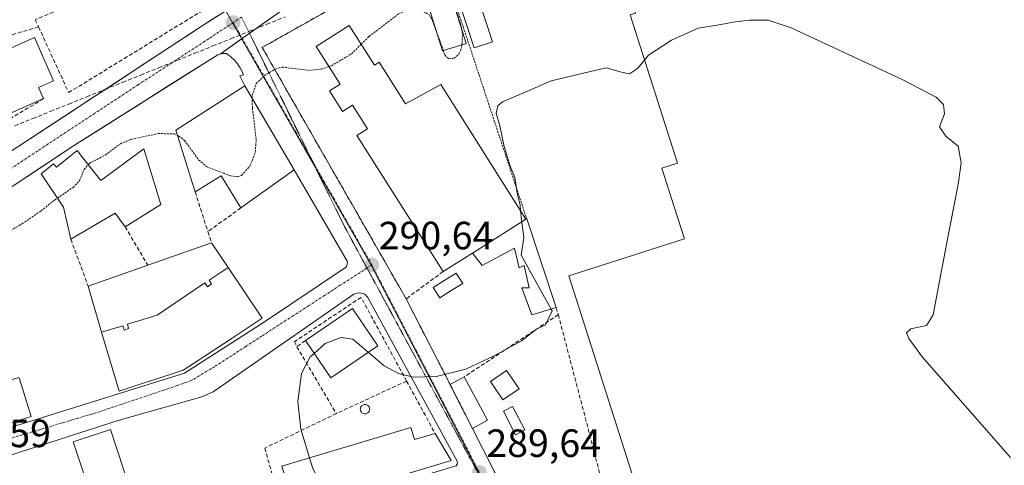
# Model space of a CAD drawing. Units: metres. Extents: x 601257 to 604731, y 4685209 to 4687579.
# Drawn here: x 604122 to 604372, y 4687061 to 4687174 of the extents above; entities that cross this region are included whole.
import ezdxf
from ezdxf.enums import TextEntityAlignment as Align

# ---------------------------------------------------------------- set-up
doc = ezdxf.new("R2010")
doc.units = ezdxf.units.M
doc.header["$MEASUREMENT"] = 0
for name, pattern in [('TRAZO_Y_PUNTO', [1, 0.5, -0.25, 0, -0.25]), ('TRAZOS', [0.75, 0.5, -0.25]), ('TRAZOS2', [0.375, 0.25, -0.125]), ('TRAZOSX2', [1.5, 1, -0.5])]:
    doc.linetypes.add(name, pattern=pattern)
for name, color, linetype, lineweight in [('Alambrada', 19, 'TRAZOS', 0), ('Carretera de calzada única', 19, 'Continuous', 13), ('Carretera de calzada única Cxs', 19, 'Continuous', 13), ('Carretera de calzada única eje', 19, 'TRAZO_Y_PUNTO', 0), ('Carátula', 7, 'Continuous', 5), ('Corriente artificial lineal', 5, 'TRAZOSX2', 13), ('Curva de nivel auxiliar', 36, 'TRAZOS', 0), ('Curva de nivel normal', 36, 'Continuous', 0), ('Edificación', 1, 'Continuous', 13), ('Edificación Cxs', 1, 'Continuous', 13), ('Edificación industrial', 135, 'Continuous', 13), ('Edificación industrial Cxs', 135, 'Continuous', 13), ('Edificación ligera', 1, 'Continuous', 0), ('Edificación ligera Cxs', 1, 'Continuous', 0), ('Elemento construido', 1, 'Continuous', 0), ('Muro lineal', 1, 'TRAZOSX2', 13), ('Núcleo urbano CxS', 19, 'Continuous', 0), ('Piscina', 142, 'Continuous', 0), ('Piscina CxS', 142, 'Continuous', 0), ('Punto de cota en terreno', 7, 'Continuous', 0), ('Recinto industrial', 135, 'TRAZOSX2', 0), ('Recinto industrial CxS', 135, 'Continuous', 0), ('Rótulo de punto de cota en terreno', 19, 'Continuous', 0), ('Vía pecuaria eje', 92, 'TRAZOS2', 0), ('Vía urbana eje', 5, 'TRAZO_Y_PUNTO', 0)]:
    doc.layers.add(name, color=color, linetype=linetype, lineweight=lineweight)
doc.styles.add('Arial', font='txt', dxfattribs={"height": 0.2})

# ---------------------------------------------------------------- blocks, each defined once
blk = doc.blocks.new('5PATER')
at = {"layer": 'Carátula', "linetype": 'Continuous', "lineweight": 5}
h = blk.add_hatch(color=250, dxfattribs=at)
edge = h.paths.add_edge_path()
edge.add_ellipse((0, 0.01), major_axis=(-1.33, -1.34), ratio=0.999422, start_angle=0, end_angle=360)
blk = doc.blocks.new('*U209')
at = {"layer": 'Carretera de calzada única Cxs', "color": 19, "linetype": 'Continuous', "lineweight": 13}
for points in [[(604187.67, 4687176.18, 292.84), (604183.96, 4687173.56, 292.79), (604180.25, 4687170.94, 292.77), (604176.53, 4687168.31, 292.74), (604172.82, 4687165.69, 292.76), (604172.24, 4687165.5, 292.76), (604168.19, 4687162.95, 292.73), (604164.15, 4687160.41, 292.7), (604160.1, 4687157.86, 292.65), (604156.06, 4687155.32, 292.67), (604152.01, 4687152.77, 292.62), (604147.97, 4687150.23, 292.69), (604143.92, 4687147.68, 292.67), (604139.88, 4687145.14, 292.7), (604135.83, 4687142.59, 292.66), (604131.8, 4687139.92, 292.71), (604127.77, 4687137.26, 292.67), (604123.75, 4687134.59, 292.66), (604119.72, 4687131.92, 292.66)], [(604118.59, 4687140.34, 292.54), (604122.42, 4687142.79, 292.69), (604126.59, 4687145.52, 292.66), (604130.75, 4687148.26, 292.65), (604134.92, 4687150.99, 292.68), (604139.08, 4687153.72, 292.7), (604143.25, 4687156.45, 292.72), (604147.41, 4687159.19, 292.72), (604151.58, 4687161.92, 292.7), (604155.74, 4687164.65, 292.72), (604159.91, 4687167.38, 292.74), (604164.07, 4687170.12, 292.74), (604168.24, 4687172.85, 292.79), (604172.1, 4687175.3, 292.83)]]:
    blk.add_polyline3d(points, dxfattribs=at)

msp = doc.modelspace()

# ---------------------------------------------------------------- linework, layer by layer
at = {"layer": 'Alambrada', "color": 19, "linetype": 'TRAZOS', "lineweight": 0}
msp.add_polyline3d([(604267.5, 4687217.43, 292.72), (604228.08, 4687192.44, 292.6), (604250.78, 4687123.86, 289.47)], dxfattribs=at)
at = {"layer": 'Carretera de calzada única', "color": 19, "linetype": 'Continuous', "lineweight": 13}
for points in [[(604180.31, 4687170.98), (604202.52, 4687186.67), (604241.93, 4687212.34), (604365.15, 4687291.91), (604425.78, 4687331.18)], [(604228.22, 4687211.34), (604199.14, 4687192.44), (604168.24, 4687172.85), (604122.42, 4687142.79), (604107.1, 4687132.97), (604089.33, 4687121.4), (604054.29, 4687099.33)], [(604172.82, 4687165.69), (604178.44, 4687169.66)], [(604178.44, 4687169.66), (604180.31, 4687170.98)], [(604087.49, 4687110.58), (604091.52, 4687113.25), (604095.55, 4687115.92), (604099.58, 4687118.58), (604103.6, 4687121.25), (604107.63, 4687123.92), (604111.66, 4687126.59), (604115.69, 4687129.25), (604119.72, 4687131.92), (604123.75, 4687134.59), (604127.77, 4687137.26), (604131.8, 4687139.92), (604135.83, 4687142.59), (604139.88, 4687145.14), (604143.92, 4687147.68), (604147.97, 4687150.23), (604152.01, 4687152.77), (604156.06, 4687155.32), (604160.1, 4687157.86), (604164.15, 4687160.41), (604168.19, 4687162.95), (604172.24, 4687165.5), (604172.82, 4687165.69)]]:
    msp.add_lwpolyline(points, dxfattribs=at)
at = {"layer": 'Carretera de calzada única eje', "color": 19, "linetype": 'TRAZO_Y_PUNTO', "lineweight": 0}
for points in [[(604178.28, 4687175.09), (604176.14, 4687173.68)], [(604176.14, 4687173.68), (604169.86, 4687169.55), (604152.03, 4687157.91), (604129.13, 4687142.89), (604117.01, 4687134.87), (604109.35, 4687129.96), (604100.47, 4687124.18), (604091.58, 4687118.39), (604083.12, 4687113.06)]]:
    msp.add_lwpolyline(points, dxfattribs=at)
at = {"layer": 'Corriente artificial lineal', "color": 5, "linetype": 'TRAZOSX2', "lineweight": 13}
msp.add_polyline3d([(604120.62, 4687147.49, 292.61), (604125.2, 4687149.33, 292.66), (604129.78, 4687151.17, 292.67), (604134.36, 4687153.01, 292.67), (604138.95, 4687154.86, 292.66), (604143.53, 4687156.7, 292.72), (604148.11, 4687158.54, 292.76), (604152.69, 4687160.39, 292.72), (604157.27, 4687162.23, 292.74), (604161.85, 4687164.07, 292.75), (604166.43, 4687165.92, 292.79), (604171.02, 4687167.76, 292.8), (604175.6, 4687169.6, 292.78), (604180.18, 4687171.45, 292.79), (604184.76, 4687173.29, 292.78), (604189.34, 4687175.13, 292.8)], dxfattribs=at)
at = {"layer": 'Curva de nivel auxiliar', "color": 36, "linetype": 'TRAZOS', "lineweight": 0}
for points in [[(604234.18, 4687172.3, 292.5), (604234.02, 4687173.23, 292.5), (604232.01, 4687179.51, 292.5), (604231.84, 4687179.83, 292.5)], [(604208.71, 4687168.2, 292.5), (604210.72, 4687170.2, 292.5), (604218.2, 4687175.89, 292.5), (604221.44, 4687177.33, 292.5), (604223.87, 4687176.91, 292.5), (604226.03, 4687175.63, 292.5), (604226.85, 4687174.17, 292.5), (604228.16, 4687170.54, 292.5)], [(604234.33, 4687168.08, 292.5), (604234.4, 4687168.4, 292.5), (604234.43, 4687170.87, 292.5), (604234.18, 4687172.3, 292.5)], [(604228.16, 4687170.54, 292.5), (604229.58, 4687166.61, 292.5)], [(604200.54, 4687162.53, 292.5), (604201.14, 4687162.73, 292.5), (604206.25, 4687165.75, 292.5), (604208.71, 4687168.2, 292.5)], [(604229.58, 4687166.61, 292.5), (604229.99, 4687165.47, 292.5), (604230.97, 4687164.5, 292.5), (604232.32, 4687164.63, 292.5), (604233.51, 4687165.67, 292.5), (604234.03, 4687166.66, 292.5), (604234.33, 4687168.08, 292.5)], [(604181.02, 4687154.46, 292.5), (604181.01, 4687155.22, 292.5), (604182.01, 4687158.21, 292.5), (604184.14, 4687160.26, 292.5), (604186.86, 4687161.89, 292.5), (604188.58, 4687162.42, 292.5), (604195.35, 4687161.56, 292.5), (604198.64, 4687161.91, 292.5), (604200.54, 4687162.53, 292.5)], [(604161.95, 4687145.1, 292.5), (604162.3, 4687144.96, 292.5), (604163.79, 4687143.74, 292.5), (604167.44, 4687138.8, 292.5), (604169.41, 4687137.12, 292.5), (604175.52, 4687134.78, 292.5), (604177.27, 4687134.59, 292.5), (604178.32, 4687134.91, 292.5), (604180.42, 4687137.22, 292.5), (604181.79, 4687140.79, 292.5), (604182.02, 4687144.04, 292.5), (604181.04, 4687152.06, 292.5), (604181.02, 4687154.46, 292.5)], [(604139.31, 4687137.67, 292.5), (604139.52, 4687137.94, 292.5), (604143.61, 4687140.04, 292.5), (604147.51, 4687142.94, 292.5), (604150.18, 4687144.04, 292.5), (604157.14, 4687145.52, 292.5), (604161.15, 4687145.44, 292.5), (604161.95, 4687145.1, 292.5)], [(604131.5, 4687129.15, 292.5), (604135.47, 4687131.84, 292.5), (604137.08, 4687133.52, 292.5), (604138.29, 4687136.39, 292.5), (604139.31, 4687137.67, 292.5)], [(604111.51, 4687116.26, 292.5), (604112.22, 4687116.48, 292.5), (604116.14, 4687118.61, 292.5), (604118.31, 4687120.27, 292.5), (604121.85, 4687122.19, 292.5), (604127.33, 4687125.88, 292.5), (604130.72, 4687128.62, 292.5), (604131.5, 4687129.15, 292.5)]]:
    msp.add_polyline3d(points, dxfattribs=at)
at = {"layer": 'Curva de nivel normal', "color": 36, "linetype": 'Continuous', "lineweight": 0}
for points in [[(604280.74, 4687164.17, 290), (604281.74, 4687165.4, 290), (604287.64, 4687169.27, 290), (604294.4, 4687172.28, 290), (604299.2, 4687173.08, 290), (604303.82, 4687173.88, 290), (604307.4, 4687174.31, 290), (604312.19, 4687174.28, 290), (604318.01, 4687172.4, 290), (604346.11, 4687159.32, 290), (604354.89, 4687154.77, 290), (604356.74, 4687152.87, 290), (604356.99, 4687150.54, 290), (604355.74, 4687147.2, 290), (604357.32, 4687144.87, 290), (604360.48, 4687142.35, 290), (604361.2, 4687138.08, 290), (604360.6, 4687133.14, 290), (604356.02, 4687109.35, 290), (604354.15, 4687099.46, 290), (604352.39, 4687096.79, 290), (604348.43, 4687095.9, 290), (604347.35, 4687094.95, 290), (604347.92, 4687093.45, 290), (604351.29, 4687088.82, 290), (604373.81, 4687063.27, 290)], [(604249.21, 4687125.96, 290), (604249.11, 4687127.32, 290), (604248.33, 4687130.38, 290), (604247.77, 4687134.4, 290), (604246.49, 4687137.5, 290), (604244.94, 4687142.56, 290), (604243.95, 4687147.5, 290), (604243.06, 4687150.71, 290), (604243.43, 4687152.6, 290), (604244.63, 4687153.6, 290), (604251.99, 4687156.69, 290), (604256.73, 4687158.79, 290), (604261.27, 4687159.94, 290), (604271.03, 4687162.2, 290), (604274.86, 4687161.07, 290), (604276.96, 4687160.68, 290), (604278.99, 4687162.02, 290), (604280.74, 4687164.17, 290)], [(604256.98, 4687100.93, 290), (604249.35, 4687114.61, 290), (604250.08, 4687119.14, 290), (604249.34, 4687124.27, 290), (604249.21, 4687125.96, 290)], [(604210.5, 4687089.99, 290), (604214.58, 4687086.54, 290), (604218.23, 4687084.57, 290), (604222.05, 4687083.69, 290), (604227.74, 4687083.79, 290), (604235.28, 4687085.69, 290), (604242.52, 4687089.07, 290), (604249.44, 4687092.85, 290), (604253.31, 4687095.84, 290), (604255.53, 4687096.97, 290), (604257.22, 4687100.5, 290), (604256.98, 4687100.93, 290)], [(604196.76, 4687089.68, 290), (604199.59, 4687092.2, 290), (604203.66, 4687093.69, 290), (604206.58, 4687093.31, 290), (604210.5, 4687089.99, 290)], [(604195.61, 4687063.15, 290), (604193.4, 4687070.43, 290), (604192.57, 4687077.5, 290), (604193.56, 4687084.61, 290), (604195.75, 4687088.78, 290), (604196.76, 4687089.68, 290)], [(604200.09, 4687053.02, 290), (604199.97, 4687053.2, 290), (604196.36, 4687060.7, 290), (604195.61, 4687063.15, 290)]]:
    msp.add_polyline3d(points, dxfattribs=at)
at = {"layer": 'Edificación', "color": 1, "linetype": 'Continuous', "lineweight": 13}
for points in [[(604127.94, 4687154.39, 292.68), (604119.36, 4687150.59, 292.59), (604115.1, 4687160.21, 292.56), (604116.39, 4687160.78, 292.57), (604114.67, 4687165.02, 292.52), (604125.66, 4687169.89, 292.46), (604130.52, 4687158.9, 292.57), (604126.69, 4687157.21, 292.6), (604127.94, 4687154.39, 292.68)], [(604191.69, 4687136.31, 291.73), (604178.14, 4687126.64, 291.91), (604173.12, 4687134.8, 292.37), (604166.51, 4687130.74, 291.77), (604166.34, 4687131.27, 291.79), (604161.56, 4687146.35, 292.55), (604179.14, 4687157.65, 292.6), (604191.69, 4687136.31, 291.73)], [(604153.42, 4687141.6, 292.29), (604157.81, 4687127.48, 291.74), (604148.71, 4687121.83, 291.48), (604146.2, 4687125.28, 291.64), (604134.9, 4687118.69, 291.45), (604133.02, 4687126.86, 292.09), (604127.37, 4687135.33, 292.64), (604130.51, 4687137.84, 292.7), (604131.21, 4687136.96, 292.69), (604136.5, 4687141.18, 292.62), (604137.64, 4687139.76, 292.56), (604142.56, 4687133.61, 292.38), (604153.42, 4687141.6, 292.29)], [(604142.72, 4687095.1, 291.09), (604139.29, 4687106.77, 291.16), (604154.47, 4687112.08, 291.34), (604170.68, 4687117.75, 291.06), (604174.86, 4687111.53, 290.91)], [(604174.86, 4687111.53, 290.91), (604183.55, 4687098.6, 290.84), (604177.96, 4687094.93, 290.92), (604177.95, 4687094.93, 290.92), (604175.91, 4687093.59, 290.94), (604175.9, 4687093.58, 290.94), (604169.55, 4687089.42, 291.01), (604169.55, 4687089.41, 291.01), (604167.5, 4687088.07, 291.04), (604167.5, 4687088.07, 291.04), (604163.46, 4687085.42, 291.03), (604155.24, 4687082.74, 291.06), (604155.21, 4687082.73, 291.06), (604155.19, 4687082.72, 291.06), (604155.18, 4687082.71, 291.06), (604155.17, 4687082.71, 291.06), (604153.05, 4687082.02, 291.06), (604153.03, 4687082.01, 291.06), (604147.14, 4687080.09, 290.95), (604142.72, 4687095.1, 291.09)], [(604174.86, 4687111.53, 290.91), (604170.03, 4687108.29, 291.16), (604170.67, 4687107.33, 291.13), (604169.64, 4687106.63, 291.15), (604168.99, 4687107.59, 291.18), (604156.88, 4687099.43, 291.22), (604149.26, 4687097.08, 291.15), (604149.59, 4687095.98, 291.12), (604148.44, 4687095.63, 291.11), (604148.12, 4687096.73, 291.14), (604142.72, 4687095.1, 291.09)], [(604174.86, 4687111.53, 290.91), (604170.03, 4687108.29, 291.16), (604170.67, 4687107.33, 291.13), (604169.64, 4687106.63, 291.15), (604168.99, 4687107.59, 291.18), (604156.88, 4687099.43, 291.22), (604149.26, 4687097.08, 291.15), (604149.59, 4687095.98, 291.12), (604148.44, 4687095.63, 291.11), (604148.12, 4687096.73, 291.14), (604142.72, 4687095.1, 291.09)], [(604212.93, 4687091.65, 290.54), (604201, 4687083.49, 289.2), (604194.53, 4687092.95, 290.68), (604206.46, 4687101.11, 290.62), (604212.93, 4687091.65, 290.54)], [(604124.81, 4687073.69, 290.77), (604102.84, 4687066.78, 290.58), (604099.74, 4687076.64, 290.64), (604121.71, 4687083.54, 290.74), (604121.81, 4687083.24, 290.73), (604124.81, 4687073.69, 290.77)], [(604150.27, 4687054.35, 290.57), (604140.85, 4687051.22, 289.97), (604135.52, 4687067.22, 290.63), (604144.94, 4687070.36, 290.96), (604150.27, 4687054.35, 290.57)], [(604221.35, 4687070.91, 289.83), (604222.28, 4687067.82, 289.86), (604227.49, 4687069.38, 289.82), (604231.56, 4687062.5, 289.67), (604188.87, 4687049.64, 290.12), (604186.7, 4687056.86, 290.25), (604189.53, 4687057.72, 290.15), (604188.53, 4687061.02, 290.1), (604221.35, 4687070.91, 289.83)]]:
    msp.add_polyline3d(points, dxfattribs=at)
at = {"layer": 'Edificación Cxs', "color": 1, "linetype": 'Continuous', "lineweight": 13}
for points in [[(604127.94, 4687154.39, 292.68), (604119.36, 4687150.59, 292.59), (604115.1, 4687160.21, 292.56), (604116.39, 4687160.78, 292.57), (604114.67, 4687165.02, 292.52), (604125.66, 4687169.89, 292.46), (604130.52, 4687158.9, 292.57), (604126.69, 4687157.21, 292.6), (604127.94, 4687154.39, 292.68)], [(604191.69, 4687136.31, 291.73), (604178.14, 4687126.64, 291.91), (604173.12, 4687134.8, 292.37), (604166.51, 4687130.74, 291.77), (604166.34, 4687131.27, 291.79), (604161.56, 4687146.35, 292.55), (604179.14, 4687157.65, 292.6), (604191.69, 4687136.31, 291.73)], [(604153.42, 4687141.6, 292.29), (604157.81, 4687127.48, 291.74), (604148.71, 4687121.83, 291.48), (604146.2, 4687125.28, 291.64), (604134.9, 4687118.69, 291.45), (604133.02, 4687126.86, 292.09), (604127.37, 4687135.33, 292.64), (604130.51, 4687137.84, 292.7), (604131.21, 4687136.96, 292.69), (604136.5, 4687141.18, 292.62), (604137.64, 4687139.76, 292.56), (604142.56, 4687133.61, 292.38), (604153.42, 4687141.6, 292.29)], [(604174.86, 4687111.53, 290.91), (604170.03, 4687108.29, 291.16), (604170.67, 4687107.33, 291.13), (604169.64, 4687106.63, 291.15), (604168.99, 4687107.59, 291.18), (604156.88, 4687099.43, 291.22), (604149.26, 4687097.08, 291.15), (604149.59, 4687095.98, 291.12), (604148.44, 4687095.63, 291.11), (604148.12, 4687096.73, 291.14), (604142.72, 4687095.1, 291.09), (604139.29, 4687106.77, 291.16), (604154.47, 4687112.08, 291.34), (604170.68, 4687117.75, 291.06), (604174.86, 4687111.53, 290.91)], [(604142.72, 4687095.1, 291.09), (604148.12, 4687096.73, 291.14), (604148.44, 4687095.63, 291.11), (604149.59, 4687095.98, 291.12), (604149.26, 4687097.08, 291.15), (604156.88, 4687099.43, 291.22), (604168.99, 4687107.59, 291.18), (604169.64, 4687106.63, 291.15), (604170.67, 4687107.33, 291.13), (604170.03, 4687108.29, 291.16), (604174.86, 4687111.53, 290.91), (604183.55, 4687098.6, 290.84), (604177.96, 4687094.93, 290.92), (604177.95, 4687094.93, 290.92), (604175.91, 4687093.59, 290.94), (604175.9, 4687093.58, 290.94), (604169.55, 4687089.42, 291.01), (604169.55, 4687089.41, 291.01), (604167.5, 4687088.07, 291.04), (604167.5, 4687088.07, 291.04), (604163.46, 4687085.42, 291.03), (604155.24, 4687082.74, 291.06), (604155.21, 4687082.73, 291.06), (604155.19, 4687082.72, 291.06), (604155.18, 4687082.71, 291.06), (604155.17, 4687082.71, 291.06), (604153.05, 4687082.02, 291.06), (604153.03, 4687082.01, 291.06), (604147.14, 4687080.09, 290.95), (604142.72, 4687095.1, 291.09)], [(604212.93, 4687091.65, 290.54), (604201, 4687083.49, 289.2), (604194.53, 4687092.95, 290.68), (604206.46, 4687101.11, 290.62), (604212.93, 4687091.65, 290.54)], [(604124.81, 4687073.69, 290.77), (604102.84, 4687066.78, 290.58), (604099.74, 4687076.64, 290.64), (604121.71, 4687083.54, 290.74), (604121.81, 4687083.24, 290.73), (604124.81, 4687073.69, 290.77)], [(604150.27, 4687054.35, 290.57), (604140.85, 4687051.22, 289.97), (604135.52, 4687067.22, 290.63), (604144.94, 4687070.36, 290.96), (604150.27, 4687054.35, 290.57)], [(604221.35, 4687070.91, 289.83), (604222.28, 4687067.82, 289.86), (604227.49, 4687069.38, 289.82), (604231.56, 4687062.5, 289.67), (604188.87, 4687049.64, 290.12), (604186.7, 4687056.86, 290.25), (604189.53, 4687057.72, 290.15), (604188.53, 4687061.02, 290.1), (604221.35, 4687070.91, 289.83)]]:
    msp.add_polyline3d(points, close=True, dxfattribs=at)
at = {"layer": 'Edificación industrial', "color": 135, "linetype": 'Continuous', "lineweight": 13}
for points in [[(604293.44, 4687009.41, 290.15), (604261.54, 4687109.4, 289.64), (604290.9, 4687118.77, 289.14), (604288.31, 4687126.9, 289.04), (604288.31, 4687126.9, 289.04), (604285.17, 4687136.74, 288.89), (604289.1, 4687138, 288.89), (604277.07, 4687175.68, 290.43), (604278.48, 4687176.13, 290.45), (604278.34, 4687176.56, 290.47), (604272.09, 4687196.18, 291.46), (604275.56, 4687197.29, 291.37), (604280.73, 4687198.94, 291.21), (604281.24, 4687197.35, 291.16), (604295.82, 4687202, 290.81), (604300.27, 4687191.76, 290.83), (604368.07, 4687214.35, 290.88), (604365.06, 4687223.39, 291.07), (604362.92, 4687229.79, 291.66), (604363.14, 4687229.82, 291.69), (604365.99, 4687230.16, 292.07), (604370.57, 4687230.71, 292.35), (604386.12, 4687232.58, 291.59)], [(604250.6, 4687123.77, 289.53), (604236.99, 4687115.16, 290.67), (604229.55, 4687110.45, 290.71), (604207.64, 4687145.06, 291.47), (604210.29, 4687146.73, 291.75), (604206.49, 4687152.74, 292.09), (604203.99, 4687151.16, 292.09), (604200.67, 4687156.4, 292.35), (604203.35, 4687158.09, 292.36), (604197.29, 4687167.66, 292.65), (604205.69, 4687172.97, 292.63), (604212.09, 4687162.86, 292.36), (604213.27, 4687163.61, 292.36), (604219.95, 4687153.06, 292.05), (604228.95, 4687157.98, 291.59), (604250.6, 4687123.77, 289.53)]]:
    msp.add_polyline3d(points, dxfattribs=at)
at = {"layer": 'Edificación industrial Cxs', "color": 135, "linetype": 'Continuous', "lineweight": 13}
msp.add_polyline3d([(604293.44, 4687009.41, 290.15), (604261.54, 4687109.4, 289.64), (604290.9, 4687118.77, 289.14), (604288.31, 4687126.9, 289.04), (604288.31, 4687126.9, 289.04), (604285.17, 4687136.74, 288.89), (604289.1, 4687138, 288.89), (604277.07, 4687175.68, 290.43), (604278.48, 4687176.13, 290.45), (604278.34, 4687176.56, 290.47), (604272.09, 4687196.18, 291.46), (604275.56, 4687197.29, 291.37), (604280.73, 4687198.94, 291.21), (604281.24, 4687197.35, 291.16), (604295.82, 4687202, 290.81), (604300.27, 4687191.76, 290.83), (604368.07, 4687214.35, 290.88), (604365.06, 4687223.39, 291.07), (604362.92, 4687229.79, 291.66), (604363.14, 4687229.82, 291.69), (604365.99, 4687230.16, 292.07), (604370.57, 4687230.71, 292.35), (604386.12, 4687232.58, 291.59)], dxfattribs=at)
msp.add_polyline3d([(604250.6, 4687123.77, 289.53), (604236.99, 4687115.16, 290.67), (604229.55, 4687110.45, 290.71), (604207.64, 4687145.06, 291.47), (604210.29, 4687146.73, 291.75), (604206.49, 4687152.74, 292.09), (604203.99, 4687151.16, 292.09), (604200.67, 4687156.4, 292.35), (604203.35, 4687158.09, 292.36), (604197.29, 4687167.66, 292.65), (604205.69, 4687172.97, 292.63), (604212.09, 4687162.86, 292.36), (604213.27, 4687163.61, 292.36), (604219.95, 4687153.06, 292.05), (604228.95, 4687157.98, 291.59), (604250.6, 4687123.77, 289.53)], close=True, dxfattribs=at)
at = {"layer": 'Edificación ligera', "color": 1, "linetype": 'Continuous', "lineweight": 0}
for points in [[(604242.08, 4687168.78, 290.59), (604237.45, 4687167.27, 291.51), (604231.18, 4687186.41, 291.96), (604235.8, 4687187.93, 290.97), (604242.08, 4687168.78, 290.59)], [(604235.39, 4687168.41, 292.07), (604229.4, 4687166.55, 292.43), (604225.01, 4687180.68, 292.53), (604231, 4687182.54, 292.39), (604235.39, 4687168.41, 292.07)], [(604250.6, 4687123.77, 289.53), (604250.78, 4687123.86, 289.47), (604258.24, 4687101.31, 289.98), (604252.05, 4687099.46, 290.13), (604249.54, 4687106.37, 290.1), (604251.42, 4687106.37, 290.06), (604250.17, 4687112.02, 289.92), (604248.91, 4687111.39, 290.03), (604247.66, 4687116.41, 290.25), (604239.5, 4687112.02, 290.3), (604236.99, 4687115.16, 290.67)], [(604236.99, 4687115.16, 290.67), (604250.6, 4687123.77, 289.53)], [(604248.84, 4687080.71, 289.47), (604244.76, 4687077.88, 289.66), (604241.55, 4687082.52, 289.75), (604245.63, 4687085.34, 289.56), (604248.84, 4687080.71, 289.47)], [(604240.83, 4687072.74, 289.48), (604236.99, 4687070.65, 289.65), (604231.43, 4687081.58, 289.93), (604231.32, 4687081.8, 289.94), (604234.86, 4687083.72, 289.84), (604240.83, 4687072.74, 289.48)], [(604250.34, 4687070.28, 289.32), (604247.98, 4687069.04, 289.3), (604244.85, 4687075, 289.55), (604247.2, 4687076.24, 289.51), (604250.34, 4687070.28, 289.32)]]:
    msp.add_polyline3d(points, dxfattribs=at)
at = {"layer": 'Edificación ligera Cxs', "color": 1, "linetype": 'Continuous', "lineweight": 0}
for points in [[(604242.08, 4687168.78, 290.59), (604237.45, 4687167.27, 291.51), (604231.18, 4687186.41, 291.96), (604235.8, 4687187.93, 290.97), (604242.08, 4687168.78, 290.59)], [(604235.39, 4687168.41, 292.07), (604229.4, 4687166.55, 292.43), (604225.01, 4687180.68, 292.53), (604231, 4687182.54, 292.39), (604235.39, 4687168.41, 292.07)], [(604236.99, 4687115.16, 290.67), (604250.6, 4687123.77, 289.53), (604250.78, 4687123.86, 289.47), (604258.24, 4687101.31, 289.98), (604252.05, 4687099.46, 290.13), (604249.54, 4687106.37, 290.1), (604251.42, 4687106.37, 290.06), (604250.17, 4687112.02, 289.92), (604248.91, 4687111.39, 290.03), (604247.66, 4687116.41, 290.25), (604239.5, 4687112.02, 290.3), (604236.99, 4687115.16, 290.67)], [(604248.84, 4687080.71, 289.47), (604244.76, 4687077.88, 289.66), (604241.55, 4687082.52, 289.75), (604245.63, 4687085.34, 289.56), (604248.84, 4687080.71, 289.47)], [(604240.83, 4687072.74, 289.48), (604236.99, 4687070.65, 289.65), (604231.43, 4687081.58, 289.93), (604231.32, 4687081.8, 289.94), (604234.86, 4687083.72, 289.84), (604240.83, 4687072.74, 289.48)], [(604250.34, 4687070.28, 289.32), (604247.98, 4687069.04, 289.3), (604244.85, 4687075, 289.55), (604247.2, 4687076.24, 289.51), (604250.34, 4687070.28, 289.32)]]:
    msp.add_polyline3d(points, close=True, dxfattribs=at)
at = {"layer": 'Elemento construido', "color": 1, "linetype": 'Continuous', "lineweight": 0}
for points in [[(604089.39, 4687107.4, 292.32), (604087.49, 4687110.58, 292.55), (604135.83, 4687142.59, 292.66), (604172.24, 4687165.5, 292.76), (604172.82, 4687165.69, 292.76), (604173.18, 4687165.81, 292.76), (604174.43, 4687165.81, 292.75), (604174.96, 4687165.45, 292.74), (604175.47, 4687165.06, 292.73), (604175.95, 4687164.64, 292.73), (604176.41, 4687164.2, 292.72), (604176.84, 4687163.73, 292.72), (604177.25, 4687163.24, 292.71), (604177.63, 4687162.72, 292.7), (604177.97, 4687162.19, 292.69), (604178.29, 4687161.63, 292.68), (604178.57, 4687161.06, 292.67), (604178.83, 4687160.47, 292.65), (604177.88, 4687160.16, 292.68), (604179.14, 4687157.65, 292.6)], [(604101.99, 4687067.09, 290.59), (604102.07, 4687066.85, 290.59), (604102.18, 4687066.63, 290.58), (604102.34, 4687066.43, 290.58), (604102.52, 4687066.25, 290.57), (604102.73, 4687066.12, 290.57), (604102.97, 4687066.02, 290.56), (604103.21, 4687065.96, 290.56), (604103.46, 4687065.94, 290.56), (604103.71, 4687065.97, 290.56), (604163.82, 4687084.66, 291.02), (604183.91, 4687097.52, 290.83), (604204.94, 4687111.64, 290.76), (604205.1, 4687112.06, 290.77), (604205.17, 4687112.35, 290.77), (604205.2, 4687112.79, 290.79), (604205.18, 4687113.08, 290.8), (604191.69, 4687136.31, 291.73)], [(604116.8, 4687025.54, 289.63), (604152.2, 4687036.95, 289.99), (604232.86, 4687061.11, 289.65), (604233.14, 4687061.59, 289.65), (604233.21, 4687062.15, 289.65), (604210.4, 4687103.85, 290.48), (604210.16, 4687104.18, 290.49), (604209.88, 4687104.47, 290.5), (604209.55, 4687104.71, 290.51), (604209.18, 4687104.9, 290.52), (604208.79, 4687105.03, 290.54), (604207.98, 4687105.1, 290.56), (604206.82, 4687104.74, 290.59), (604171.04, 4687079.95, 291), (604168.21, 4687078.69, 291.03), (604147.18, 4687072.73, 290.96), (604106.07, 4687059.56, 290.54)]]:
    msp.add_polyline3d(points, dxfattribs=at)
at = {"layer": 'Muro lineal', "color": 1, "linetype": 'TRAZOSX2', "lineweight": 13}
for points in [[(604216.94, 4687213.37, 292.67), (604177.48, 4687196.16, 292.76), (604125.86, 4687174.44, 292.32), (604126.7, 4687172.6, 292.29)], [(604126.7, 4687172.6, 292.29), (604134.33, 4687155.92, 292.59), (604170.74, 4687178.2, 292.7)], [(604126.7, 4687172.6, 292.29), (604099.8, 4687164.62, 292.47)], [(604127.94, 4687154.39, 292.68), (604116.95, 4687147.8, 292.32), (604110.05, 4687142.47, 292.08)], [(604166.51, 4687130.74, 291.77), (604169.72, 4687120.62, 291.41)], [(604178.14, 4687126.64, 291.91), (604169.72, 4687120.62, 291.41)], [(604148.71, 4687121.83, 291.48), (604154.47, 4687112.08, 291.34)], [(604169.72, 4687120.62, 291.41), (604170.68, 4687117.75, 291.06)], [(604134.9, 4687118.69, 291.45), (604139.29, 4687106.77, 291.16)], [(604229.55, 4687110.45, 290.71), (604220.13, 4687103.55, 290.4), (604231.32, 4687081.8, 289.94)], [(604220.25, 4687082.67, 289.89), (604208.67, 4687103.93, 290.53), (604191.72, 4687092.64, 290.61), (604192.35, 4687091.38, 290.45)], [(604258.83, 4687099.53, 289.97), (604234.86, 4687083.72, 289.84)], [(604258.24, 4687101.31, 289.98), (604258.83, 4687099.53, 289.97)], [(604258.83, 4687099.53, 289.97), (604269.49, 4687058.73, 289.78), (604279.53, 4687026.72, 289.82), (604288.31, 4687003.49, 289.88), (604286.59, 4687003.25, 289.76)], [(604194.53, 4687092.95, 290.68), (604192.35, 4687091.38, 290.45)], [(604192.35, 4687091.38, 290.45), (604202.4, 4687074.43, 289.81)], [(604220.25, 4687082.67, 289.89), (604202.4, 4687074.43, 289.81)], [(604220.25, 4687082.67, 289.89), (604227.49, 4687069.38, 289.82)], [(604202.4, 4687074.43, 289.81), (604184.19, 4687065.65, 290.42), (604186.7, 4687056.86, 290.25)], [(604236.99, 4687070.65, 289.65), (604247.45, 4687050.12, 289.46)]]:
    msp.add_polyline3d(points, dxfattribs=at)
at = {"layer": 'Núcleo urbano CxS', "color": 19, "linetype": 'Continuous', "lineweight": 0}
for points in [[(604069.5, 4687209.1, 292.01), (604125.84, 4687222.44, 292.56), (604149.17, 4687230.23, 292.22), (604151.63, 4687209.86, 292.09), (604151.88, 4687207.28, 292.15), (604152.86, 4687197.52, 292.51), (604155.4, 4687193.92, 292.58), (604159.21, 4687192.65, 292.69), (604163.75, 4687195.07, 292.66), (604174.96, 4687175.47, 292.84), (604176.67, 4687172.49, 292.77), (604211.2, 4687112.25, 290.52), (604238.56, 4687059.54, 289.58), (604256.65, 4687024.68, 289.48), (604257.02, 4687023.93, 289.48), (604252.23, 4687022.36, 289.48), (604228.85, 4687015.37, 289.61), (604153.37, 4686991.38, 289.55), (604149.52, 4686990.14, 289.62), (604149.52, 4686990.14, 289.62), (604137.76, 4687029.56, 289.85), (604111.19, 4687021.65, 289.68)], [(604163.75, 4687195.07, 292.66), (604174.96, 4687175.47, 292.84), (604176.67, 4687172.49, 292.77), (604211.2, 4687112.25, 290.52), (604238.56, 4687059.54, 289.58), (604256.65, 4687024.68, 289.48), (604257.02, 4687023.93, 289.48)], [(604163.75, 4687195.07, 292.66), (604174.96, 4687175.47, 292.84), (604176.67, 4687172.49, 292.77), (604211.2, 4687112.25, 290.52), (604238.56, 4687059.54, 289.58), (604256.65, 4687024.68, 289.48), (604257.02, 4687023.93, 289.48)], [(604238.56, 4687059.54, 289.58), (604211.2, 4687112.25, 290.52), (604176.67, 4687172.49, 292.77), (604174.96, 4687175.47, 292.84)]]:
    msp.add_polyline3d(points, dxfattribs=at)
at = {"layer": 'Piscina', "color": 142, "linetype": 'Continuous', "lineweight": 0}
for points in [[(604228.68, 4687103.8, 290.27), (604227.03, 4687106.44, 290.43), (604229.95, 4687108.27, 290.56), (604232.87, 4687110.09, 290.58), (604234.52, 4687107.45, 290.38), (604231.6, 4687105.63, 290.39), (604228.68, 4687103.8, 290.27)], [(604209.68, 4687074.35, 289.76), (604209.47, 4687074.37, 289.76), (604209.27, 4687074.42, 289.76), (604209.08, 4687074.51, 289.76), (604208.91, 4687074.63, 289.76), (604208.77, 4687074.78, 289.75), (604208.65, 4687074.95, 289.74), (604208.56, 4687075.13, 289.74), (604208.51, 4687075.33, 289.73), (604208.49, 4687075.54, 289.72), (604208.51, 4687075.75, 289.71), (604208.56, 4687075.95, 289.7), (604208.65, 4687076.14, 289.69), (604208.77, 4687076.31, 289.68), (604208.91, 4687076.45, 289.68), (604209.08, 4687076.57, 289.67), (604209.27, 4687076.66, 289.67), (604209.47, 4687076.71, 289.67), (604209.68, 4687076.73, 289.67), (604209.88, 4687076.71, 289.67), (604210.09, 4687076.66, 289.67), (604210.27, 4687076.57, 289.68), (604210.44, 4687076.45, 289.68), (604210.59, 4687076.31, 289.69), (604210.71, 4687076.14, 289.7), (604210.8, 4687075.95, 289.7), (604210.85, 4687075.75, 289.71), (604210.87, 4687075.54, 289.72), (604210.85, 4687075.33, 289.72), (604210.8, 4687075.13, 289.73), (604210.71, 4687074.95, 289.74), (604210.59, 4687074.78, 289.74), (604210.44, 4687074.63, 289.75), (604210.27, 4687074.51, 289.76), (604210.09, 4687074.42, 289.76), (604209.88, 4687074.37, 289.76), (604209.68, 4687074.35, 289.76)]]:
    msp.add_polyline3d(points, dxfattribs=at)
at = {"layer": 'Piscina CxS', "color": 142, "linetype": 'Continuous', "lineweight": 0}
for points in [[(604234.52, 4687107.45, 290.38), (604231.6, 4687105.63, 290.39), (604228.68, 4687103.8, 290.27), (604227.03, 4687106.44, 290.43), (604229.95, 4687108.27, 290.56), (604232.87, 4687110.09, 290.58), (604234.52, 4687107.45, 290.38)], [(604209.88, 4687074.37, 289.76), (604209.68, 4687074.35, 289.76), (604209.47, 4687074.37, 289.76), (604209.27, 4687074.42, 289.76), (604209.08, 4687074.51, 289.76), (604208.91, 4687074.63, 289.76), (604208.77, 4687074.78, 289.75), (604208.65, 4687074.95, 289.74), (604208.56, 4687075.13, 289.74), (604208.51, 4687075.33, 289.73), (604208.49, 4687075.54, 289.72), (604208.51, 4687075.75, 289.71), (604208.56, 4687075.95, 289.7), (604208.65, 4687076.14, 289.69), (604208.77, 4687076.31, 289.68), (604208.91, 4687076.45, 289.68), (604209.08, 4687076.57, 289.67), (604209.27, 4687076.66, 289.67), (604209.47, 4687076.71, 289.67), (604209.68, 4687076.73, 289.67), (604209.88, 4687076.71, 289.67), (604210.09, 4687076.66, 289.67), (604210.27, 4687076.57, 289.68), (604210.44, 4687076.45, 289.68), (604210.59, 4687076.31, 289.69), (604210.71, 4687076.14, 289.7), (604210.8, 4687075.95, 289.7), (604210.85, 4687075.75, 289.71), (604210.87, 4687075.54, 289.72), (604210.85, 4687075.33, 289.72), (604210.8, 4687075.13, 289.73), (604210.71, 4687074.95, 289.74), (604210.59, 4687074.78, 289.74), (604210.44, 4687074.63, 289.75), (604210.27, 4687074.51, 289.76), (604210.09, 4687074.42, 289.76), (604209.88, 4687074.37, 289.76)]]:
    msp.add_polyline3d(points, close=True, dxfattribs=at)
at = {"layer": 'Recinto industrial', "color": 135, "linetype": 'TRAZOSX2', "lineweight": 0}
msp.add_polyline3d([(604228.08, 4687192.44, 292.6), (604183.53, 4687167.39, 292.69), (604220.13, 4687103.55, 290.4), (604231.32, 4687081.8, 289.94), (604231.43, 4687081.58, 289.93), (604236.99, 4687070.65, 289.65), (604247.45, 4687050.12, 289.46)], dxfattribs=at)
at = {"layer": 'Recinto industrial CxS', "color": 135, "linetype": 'Continuous', "lineweight": 0}
msp.add_polyline3d([(604247.45, 4687050.12, 289.46), (604236.99, 4687070.65, 289.65), (604231.43, 4687081.58, 289.93), (604231.32, 4687081.8, 289.94), (604220.13, 4687103.55, 290.4), (604183.53, 4687167.39, 292.69), (604228.08, 4687192.44, 292.6)], dxfattribs=at)
at = {"layer": 'Vía pecuaria eje', "color": 92, "linetype": 'TRAZOS2', "lineweight": 0}
for points in [[(604178.28, 4687175.09, 292.85), (604180.31, 4687170.98, 292.77)], [(604180.31, 4687170.98, 292.77), (604180.4, 4687170.8, 292.77), (604182.59, 4687166.34, 292.68), (604184.79, 4687161.88, 292.54), (604186.99, 4687157.41, 292.36), (604189.19, 4687152.95, 292.16), (604191.38, 4687148.49, 292.06), (604193.58, 4687144.03, 291.89), (604195.78, 4687139.57, 291.7), (604196.31, 4687138.5, 291.65)], [(604196.31, 4687138.5, 291.65), (604197.98, 4687135.11, 291.5), (604200.17, 4687130.65, 291.34), (604202.37, 4687126.19, 291.16), (604204.57, 4687121.73, 291.01), (604206.82, 4687117.57, 290.88), (604209.07, 4687113.42, 290.7), (604210.18, 4687111.38, 290.62)], [(604210.18, 4687111.38, 290.62), (604211.32, 4687109.27, 290.54), (604213.58, 4687105.12, 290.45), (604215.83, 4687100.96, 290.37), (604218.08, 4687096.81, 290.29), (604220.34, 4687092.66, 290.22), (604222.59, 4687088.51, 290.09), (604224.84, 4687084.35, 289.99), (604227.09, 4687080.2, 289.9), (604229.35, 4687076.05, 289.83), (604231.6, 4687071.9, 289.75), (604233.85, 4687067.74, 289.67), (604236.1, 4687063.59, 289.64), (604238.36, 4687059.44, 289.6), (604238.41, 4687059.35, 289.6)]]:
    msp.add_polyline3d(points, dxfattribs=at)
at = {"layer": 'Vía urbana eje', "color": 5, "linetype": 'TRAZO_Y_PUNTO', "lineweight": 0}
for points in [[(604176.14, 4687173.68), (604177.58, 4687171.17), (604177.96, 4687170.5), (604178.44, 4687169.66)], [(604178.44, 4687169.66), (604182.41, 4687162.74), (604184.82, 4687158.53), (604187.24, 4687154.31), (604189.65, 4687150.1), (604192.07, 4687145.88), (604194.49, 4687141.67), (604196.31, 4687138.5)], [(604196.31, 4687138.5), (604196.9, 4687137.46), (604199.32, 4687133.24), (604201.73, 4687129.03), (604204.15, 4687124.81), (604206.56, 4687120.6), (604208.98, 4687116.38), (604211.39, 4687112.17)], [(604211.39, 4687112.17), (604210.18, 4687111.38)], [(604211.39, 4687112.17), (604213.67, 4687107.78), (604215.95, 4687103.38), (604220.51, 4687094.6), (604222.8, 4687090.2), (604229.64, 4687077.03), (604231.92, 4687072.63), (604236.48, 4687063.85), (604238.76, 4687059.45)], [(604210.18, 4687111.38), (604207.39, 4687109.58), (604203.39, 4687107), (604199.4, 4687104.41), (604195.4, 4687101.82), (604191.4, 4687099.24), (604183.4, 4687094.06), (604179.4, 4687091.48), (604171.4, 4687086.3), (604168.45, 4687084.55), (604165.5, 4687082.79), (604161.87, 4687081.52), (604158.25, 4687080.25), (604154, 4687078.83), (604145.5, 4687076.01), (604141.25, 4687074.59), (604136.54, 4687073.19), (604127.14, 4687070.37), (604122.43, 4687068.97), (604117.73, 4687067.56), (604113.02, 4687066.15), (604108.32, 4687064.75), (604103.62, 4687063.34), (604098.91, 4687061.94)]]:
    msp.add_lwpolyline(points, dxfattribs=at)

# ---------------------------------------------------------------- block references
at = {"layer": 'Carretera de calzada única Cxs', "color": 19, "linetype": 'Continuous', "lineweight": 13}
msp.add_blockref('*U209', (0, 0), dxfattribs=at)
at = {"layer": 'Punto de cota en terreno', "linetype": 'Continuous', "lineweight": 0}
for p in [(604176.15, 4687173.68, 292.88), (604211.4, 4687112.17, 290.64), (604238.77, 4687059.45, 289.64)]:
    msp.add_blockref('5PATER', p, dxfattribs=at)

# ---------------------------------------------------------------- texts
at = {"layer": 'Rótulo de punto de cota en terreno', "color": 19, "linetype": 'Continuous', "lineweight": 0, "style": 'Arial'}
for s, p in [('290,64', (604213.16, 4687113.93)), ('290,59', (604100.68, 4687063.7)), ('289,64', (604240.53, 4687061.21))]:
    msp.add_text(s, height=7, dxfattribs=at).set_placement(p, align=Align.BOTTOM_LEFT)

doc.saveas('drawing.dxf')
